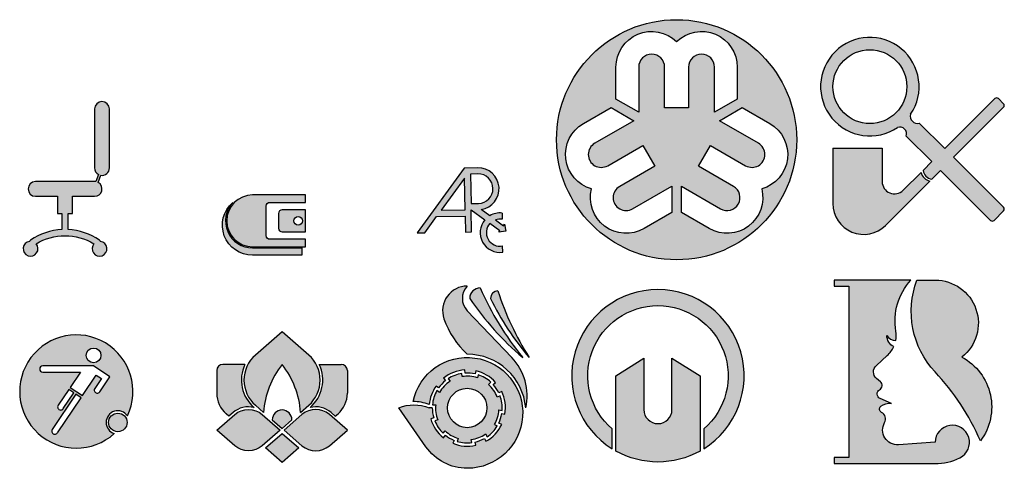
# Model space of a CAD drawing. Units: millimetres. Extents: x 377 to 1176, y -288 to 76.
import ezdxf

# ---------------------------------------------------------------- set-up
doc = ezdxf.new("R2010")
doc.units = ezdxf.units.MM

msp = doc.modelspace()

# ---------------------------------------------------------------- hatches: boundary and pattern name
at = {"true_color": 0xed1f24}
h = msp.add_hatch(dxfattribs=at)
h.set_pattern_fill('ANGLE', color=240)
h.set_pattern_definition([(0, (0, 0), (0, 6.985), [5.08, -1.905]), (90, (0, 0), (-6.985, 4e-16), [5.08, -1.905])])
h.paths.add_polyline_path([(1120.18, -135.4), (1105.29, -135.4, 0.285127), (1120.02, -209.9, -0.08441), (1156.89, -265.9, 0.457884), (1141.83, -197.9, 0.71189)])
h.paths.add_polyline_path([(1100.29, -135.4), (1038.02, -135.4), (1038.02, -140.4), (1050.02, -140.4), (1050.02, -279.4), (1038.02, -279.4), (1038.02, -284.4), (1120.02, -284.4, 0.113298), (1140.08, -279.8, 1.791761), (1120.02, -267.03), (1090.24, -269.11, -0.601022), (1079.01, -251.14, 0.4284), (1076.57, -242.8, -0.530538), (1075.98, -237.87, -0.232784), (1084.52, -235.62), (1075.39, -231.56, -0.612801), (1075.02, -224.44, 0.516517), (1075.63, -217.94), (1072.45, -215.21, -0.451877), (1072.33, -204.7), (1081.16, -196.75, 0.104453), (1086.52, -189.4, -0.287492), (1080.87, -180.4, 0.277148), (1088.07, -184.4, 0.086397), (1088.15, -176.86, -0.227103)])
h.paths.add_polyline_path([(857.78, -272.42), (857.78, -256.31, -2.693212), (932.18, -256.31), (932.18, -272.42, 3.475732)])
h.paths.add_polyline_path([(929.18, -213.13), (906.38, -198.91), (906.38, -240.55, -1), (883.58, -240.55), (883.58, -198.91), (860.78, -213.13), (860.78, -274.2, 0.260916), (929.18, -274.2)])
h.paths.add_polyline_path([(696.1, -234.09, -0.100695), (709.28, -236.47, -0.131137), (714.77, -221.46), (716.9, -222.95, -0.071806), (722.45, -217.03), (720.83, -215, -0.153915), (738.23, -208.3), (738.39, -210.89, -0.071806), (746.48, -211.55), (747.06, -209.02, -0.153915), (763.15, -218.44), (761.22, -220.18, -0.071806), (765.75, -226.92), (768.09, -225.79, -0.153915), (770.75, -244.24), (768.19, -243.82, -0.071806), (765.75, -251.56), (768.09, -252.69, -0.153915), (755.32, -266.28), (754.05, -264.01, -0.071806), (746.48, -266.93), (747.06, -269.46, -0.153915), (728.48, -267.95), (729.46, -265.54, -0.071806), (722.45, -261.44), (720.83, -263.48, -0.153915), (710.43, -248.01), (712.92, -247.27, -0.071806), (711.76, -239.24), (709.16, -239.24, 0.207367), (684.51, -239.24), (706.58, -270.76, 0.244698), (740.16, -288.24, 2.102927)])
h.paths.add_polyline_path([(765.91, -240.81), (768.49, -241.24, 0.107286), (766.77, -229.31), (764.42, -230.44, 0.122768), (757.45, -220.09), (759.39, -218.33, 0.107286), (748.99, -212.25), (748.41, -214.79, 0.122768), (735.97, -213.78), (735.8, -211.17, 0.107286), (724.56, -215.51), (726.19, -217.55, 0.122768), (717.64, -226.65), (715.5, -225.15, 0.107286), (711.88, -236.64), (714.49, -236.64, 0.122768), (716.28, -248.99), (713.77, -249.73, 0.107286), (720.49, -259.73), (722.12, -257.69, 0.122768), (732.89, -263.99), (731.91, -266.41, 0.107286), (743.92, -267.39), (743.34, -264.84, 0.122768), (754.98, -260.35), (756.26, -262.63, 0.107286), (764.51, -253.85), (762.16, -252.72, 0.122768)], flags=17)
h.paths.add_polyline_path([(724.16, -239.24, -1), (756.16, -239.24, -1)], flags=16)
h.paths.add_polyline_path([(740.16, -160.24, -0.4), (740.16, -140.24, 0.514498), (721.24, -166.72, 0.12537), (740.16, -195.64, -0.389781), (787.59, -239.24, 0.251454), (776.31, -198.19)])
h.paths.add_polyline_path([(750.66, -141.74, 0.414214), (742.16, -150.24, 0.067397), (785.16, -198.19, -0.069248)], flags=17)
h.paths.add_polyline_path([(765.01, -144.24, 0.414214), (759.01, -150.24, 0.06092), (790.36, -198.19, -0.06234)])
h.paths.add_polyline_path([(464.24, -245.63, 10.132636), (453.48, -260.04, -1.397352)])
h.paths.add_polyline_path([(407.27, -259.47, -1), (403.12, -256.68), (422.41, -228.07), (426.56, -230.87)], flags=16)
h.paths.add_polyline_path([(412.09, -239.8, -1), (407.94, -237.01), (416.61, -224.16), (420.75, -226.95)], flags=16)
h.paths.add_polyline_path([(427.68, -229.21), (417.73, -222.5), (426.07, -210.13), (395.45, -210.13, -1), (395.45, -205.13), (436.68, -205.13), (449.95, -214.08), (441.84, -226.1, -1), (437.69, -223.3), (443.01, -215.43), (438.86, -212.63)], flags=16)
h.paths.add_polyline_path([(430.68, -196.57, -1), (442.68, -196.57, -1)], flags=16)
h.paths.add_polyline_path([(463.9, -251, 1), (448.9, -251, 1)], flags=17)
h.paths.add_polyline_path([(438.86, -212.63), (443.01, -215.43), (437.69, -223.3, 1), (441.84, -226.1), (449.95, -214.08), (436.68, -205.13), (395.45, -205.13, 1), (395.45, -210.13), (426.07, -210.13), (417.73, -222.5), (427.68, -229.21)], flags=0)
h.paths.add_polyline_path([(611.43, -196.25), (589.77, -177.41), (568.1, -196.25, 0.455726), (568.1, -237), (574.77, -242.8, -0.152293), (589.77, -203.91, -0.152293), (604.77, -242.8), (611.43, -237, 0.455726)])
h.paths.add_polyline_path([(628.22, -244.58, 0.373885), (605.91, -244.58), (591.37, -257.23), (605.91, -269.87, 0.373885), (628.22, -269.87), (642.77, -257.23)])
h.paths.add_polyline_path([(642.77, -227.32), (642.77, -208.91, 0.414214), (637.77, -203.91), (619.9, -203.91, -0.343159), (612.48, -238.87, -0.244243), (629.6, -243), (632.93, -245.89), (635.2, -243.92, 0.217121)])
h.paths.add_polyline_path([(589.77, -259.94), (576.27, -271.68), (589.77, -283.41), (603.27, -271.68)])
h.paths.add_polyline_path([(597.77, -248.88, 1), (581.77, -248.88), (589.77, -255.84)])
h.paths.add_polyline_path([(573.62, -244.58, 0.373885), (551.31, -244.58), (536.77, -257.23), (551.31, -269.87, 0.373885), (573.62, -269.87), (588.17, -257.23)])
h.paths.add_polyline_path([(559.64, -203.91), (541.77, -203.91, 0.414214), (536.77, -208.91), (536.77, -227.32, 0.217121), (544.33, -243.92), (546.6, -245.89), (549.94, -243, -0.244243), (567.06, -238.87, -0.343159)])
h.paths.add_polyline_path([(440.44, -56.1), (442.5, -50.26, 0.46549), (449.53, -44.35), (449.53, 3.65, 1), (437.53, 3.65), (437.53, -44.35, 0.272471), (440.62, -49.6), (438.55, -55.44, 0.042988), (437.53, -55.35), (389.53, -55.35, 1), (389.53, -67.35), (407.53, -67.35), (407.53, -81.35), (411.03, -81.35), (411.03, -94.41, 0.136938), (385.53, -102.93, 0.141614), (384.64, -103.99, 3.919496), (390.04, -105.97, -0.281719), (437.02, -105.97, 3.919496), (442.42, -103.99, 0.141614), (441.53, -102.93, 0.136938), (416.03, -94.41), (416.03, -81.35), (419.53, -81.35), (419.53, -67.35), (437.53, -67.35, 0.774045)])
h.paths.add_polyline_path([(605.82, -109.27), (565.82, -109.27, -0.655541), (549.73, -72.27, 0.693476), (565.82, -115.27), (605.82, -115.27)])
h.paths.add_polyline_path([(576.82, -99.27), (576.82, -75.27, -0.414214), (579.82, -72.27), (608.82, -72.27), (608.82, -66.27), (565.82, -66.27, 1), (565.82, -108.27), (608.82, -108.27), (608.82, -102.27), (579.82, -102.27, -0.414214)])
h.paths.add_polyline_path([(608.82, -78.27), (589.82, -78.27, 0.414214), (586.82, -81.27), (586.82, -93.27, 0.414214), (589.82, -96.27), (608.82, -96.27)], flags=17)
h.paths.add_polyline_path([(599.32, -87.27, -1), (606.32, -87.27, -1)], flags=16)
h.paths.add_polyline_path([(748.72, -44.17), (737.72, -44.36), (699.45, -97.04), (705.71, -96.93), (715.27, -83.76), (738.4, -83.36), (738.62, -96.35), (743.62, -96.27), (743.31, -78.27), (754.52, -86.41, 0.693449), (768.91, -112.7), (768.83, -107.64, -0.72943), (758.59, -89.37), (766.7, -95.26), (765.82, -96.47), (771.4, -95.59), (770.52, -90), (769.64, -91.22), (763.08, -86.45, -0.124244), (768.45, -86.01), (768.36, -80.96, 0.162263), (758.47, -83.1), (751.44, -77.99, 0.939071)])
h.paths.add_polyline_path([(749.22, -73.16), (743.22, -73.27), (742.8, -49.27), (748.8, -49.17, -1)], flags=16)
h.paths.add_polyline_path([(738.31, -78.36), (718.95, -78.69), (737.86, -52.67)], flags=16)
h.paths.add_polyline_path([(1007.64, -21.41, 1), (812.64, -21.41, 1)])
h.paths.add_polyline_path([(936.62, -93.56), (914.14, -80.59), (914.14, -59.22), (945.87, -77.54, 1), (956.37, -59.35), (927.79, -42.85), (932.66, -34.41), (937.54, -25.96), (966.12, -42.46, 1), (976.62, -24.28), (944.89, -5.96), (963.39, 4.72), (985.87, -8.26, -0.6637), (979.22, -61.29, -0.6637)], flags=16)
h.paths.add_polyline_path([(906.14, -80.59), (883.67, -93.56, -0.6637), (841.07, -61.29, -0.6637), (834.42, -8.26), (856.89, 4.72), (875.39, -5.96), (843.67, -24.28, 1), (854.17, -42.46), (882.75, -25.96), (887.63, -34.41), (892.5, -42.85), (863.92, -59.35, 1), (874.42, -77.54), (906.14, -59.22)], flags=16)
h.paths.add_polyline_path([(940.89, 0.96), (940.89, 37.59, 1), (919.89, 37.59), (919.89, 4.59), (910.14, 4.59), (900.39, 4.59), (900.39, 37.59, 1), (879.39, 37.59), (879.39, 0.96), (860.89, 11.65), (860.89, 37.59, -0.6637), (910.14, 58.35, -0.6637), (959.39, 37.59), (959.39, 11.65)], flags=16)
h.paths.add_polyline_path([(1107.23, -7.83, -0.6), (1100.16, -0.76, 10.572078), (1089.56, -11.36, -0.6), (1096.63, -18.43), (1117.38, -39.19), (1110.31, -46.26, 0.351), (1117.38, -53.33), (1124.45, -46.26), (1165.06, -86.86, 0.414214), (1167.88, -86.86), (1175.66, -79.08, 0.414214), (1175.66, -76.26), (1135.06, -35.65), (1175.66, 4.95, 0.414214), (1175.66, 7.78), (1171.42, 12.03, 0.414214), (1168.59, 12.03), (1127.99, -28.58)])
h.paths.add_polyline_path([(1037.08, 21.72, -1), (1097.08, 21.72, -1)], flags=16)
h.paths.add_polyline_path([(1077.08, -55.35), (1077.08, -28.28), (1037.08, -28.28), (1037.08, -73.28, 0.668179), (1079.75, -90.95), (1115.67, -55.04, -0.267949), (1108.6, -47.96), (1094.15, -62.42, -0.668179)])

# ---------------------------------------------------------------- linework, layer by layer
for p, q in [((1127.99, -28.58), (1168.59, 12.03)), ((1171.42, 12.03), (1175.66, 7.78)), ((1135.06, -35.65), (1175.66, 4.95)), ((1127.99, -28.58), (1107.23, -7.83)), ((1096.63, -18.43), (1117.38, -39.19)), ((1037.08, -28.28), (1077.08, -28.28)), ((1037.08, -28.28), (1037.08, -73.28)), ((1077.08, -28.28), (1077.08, -55.35)), ((1110.31, -46.26), (1117.38, -39.19)), ((1175.66, -76.26), (1135.06, -35.65)), ((737.72, -44.36), (699.45, -97.04)), ((748.72, -44.17), (737.72, -44.36)), ((1094.15, -62.42), (1108.6, -47.96)), ((1117.38, -53.33), (1124.45, -46.26)), ((1124.45, -46.26), (1165.06, -86.86)), ((737.86, -52.67), (718.95, -78.69)), ((738.31, -78.36), (737.86, -52.67)), ((748.8, -49.17), (742.8, -49.27)), ((742.8, -49.27), (743.22, -73.27)), ((1079.75, -90.95), (1115.67, -55.04)), ((608.82, -78.27), (589.82, -78.27)), ((608.82, -96.27), (608.82, -78.27)), ((718.95, -78.69), (738.31, -78.36)), ((743.22, -73.27), (749.22, -73.16)), ((743.62, -96.27), (743.31, -78.27)), ((743.31, -78.27), (754.52, -86.41)), ((758.47, -83.1), (751.44, -77.99)), ((1167.88, -86.86), (1175.66, -79.08)), ((586.82, -81.27), (586.82, -93.27)), ((705.71, -96.93), (715.27, -83.76)), ((715.27, -83.76), (738.4, -83.36)), ((738.4, -83.36), (738.62, -96.35)), ((763.08, -86.45), (769.64, -91.22)), ((768.36, -80.96), (768.45, -86.01)), ((766.7, -95.26), (758.59, -89.37)), ((765.82, -96.47), (766.7, -95.26)), ((771.4, -95.59), (765.82, -96.47)), ((769.64, -91.22), (770.52, -90)), ((770.52, -90), (771.4, -95.59)), ((589.82, -96.27), (608.82, -96.27)), ((699.45, -97.04), (705.71, -96.93)), ((738.62, -96.35), (743.62, -96.27)), ((768.91, -112.7), (768.83, -107.64)), ((1105.29, -135.4), (1120.18, -135.4)), ((740.16, -160.24), (776.31, -198.19)), ((589.77, -177.41), (568.1, -196.25)), ((611.43, -196.25), (589.77, -177.41)), ((559.64, -203.91), (541.77, -203.91)), ((619.9, -203.91), (637.77, -203.91)), ((536.77, -208.91), (536.77, -227.32)), ((642.77, -208.91), (642.77, -227.32)), ((422.41, -228.07), (403.12, -256.68)), ((407.27, -259.47), (426.56, -230.87)), ((416.61, -224.16), (407.94, -237.01)), ((412.09, -239.8), (420.75, -226.95)), ((420.75, -226.95), (416.61, -224.16)), ((426.56, -230.87), (422.41, -228.07)), ((568.1, -237), (574.77, -242.8)), ((604.77, -242.8), (611.43, -237)), ((711.76, -239.24), (709.16, -239.24)), ((546.6, -245.89), (544.33, -243.92)), ((549.94, -243), (546.6, -245.89)), ((605.91, -244.58), (591.37, -257.23)), ((642.77, -257.23), (628.22, -244.58)), ((629.6, -243), (632.93, -245.89)), ((632.93, -245.89), (635.2, -243.92)), ((762.16, -252.72), (764.51, -253.85)), ((576.27, -271.68), (589.77, -259.94)), ((589.77, -259.94), (603.27, -271.68)), ((605.91, -269.87), (591.37, -257.23)), ((628.22, -269.87), (642.77, -257.23)), ((589.77, -283.41), (576.27, -271.68)), ((603.27, -271.68), (589.77, -283.41))]:
    msp.add_line(p, q)
for points in [[(959.39, 37.59), (959.39, 11.65), (940.89, 0.96), (940.89, 37.59, 1), (919.89, 37.59), (919.89, 4.59), (910.14, 4.59), (900.39, 4.59), (900.39, 37.59, 1), (879.39, 37.59), (879.39, 0.96), (860.89, 11.65), (860.89, 37.59, -0.6637), (910.14, 58.35, -0.6637)], [(834.42, -8.26), (856.89, 4.72), (875.39, -5.96), (843.67, -24.28, 1), (854.17, -42.46), (882.75, -25.96), (887.63, -34.41), (892.5, -42.85), (863.92, -59.35, 1), (874.42, -77.54), (906.14, -59.22), (906.14, -80.59), (883.67, -93.56, -0.6637), (841.07, -61.29, -0.6637)], [(936.62, -93.56), (914.14, -80.59), (914.14, -59.22), (945.87, -77.54, 1), (956.37, -59.35), (927.79, -42.85), (932.66, -34.41), (937.54, -25.96), (966.12, -42.46, 1), (976.62, -24.28), (944.89, -5.96), (963.39, 4.72), (985.87, -8.26, -0.6637), (979.22, -61.29, -0.6637)], [(579.82, -72.27), (608.82, -72.27), (608.82, -66.27), (565.82, -66.27, 1), (565.82, -108.27), (608.82, -108.27), (608.82, -102.27), (579.82, -102.27, -0.414214), (576.82, -99.27), (576.82, -75.27, -0.414214)], [(605.82, -109.27), (605.82, -115.27), (565.82, -115.27, -0.693476), (549.73, -72.27, 0.655541), (565.82, -109.27)], [(1120.02, -267.03), (1090.24, -269.11, -0.601022), (1079.01, -251.14, 0.4284), (1076.57, -242.8, -0.530538), (1075.98, -237.87, -0.232784), (1084.52, -235.62), (1075.39, -231.56, -0.612801), (1075.02, -224.44, 0.516517), (1075.63, -217.94), (1072.45, -215.21, -0.451877), (1072.33, -204.7), (1081.16, -196.75, 0.104453), (1086.52, -189.4, -0.287492), (1080.87, -180.4, 0.277148), (1088.07, -184.4, 0.086397), (1088.15, -176.86, -0.227103), (1100.29, -135.4), (1038.02, -135.4), (1038.02, -140.4), (1050.02, -140.4), (1050.02, -279.4), (1038.02, -279.4), (1038.02, -284.4), (1120.02, -284.4, 0.113298), (1140.08, -279.8, 1.791761)], [(857.78, -272.42), (857.78, -256.31, -2.693212), (932.18, -256.31), (932.18, -272.42, 3.475732)], [(883.58, -240.55, 1), (906.38, -240.55), (906.38, -198.91), (929.18, -213.13), (929.18, -274.2, -0.260916), (860.78, -274.2), (860.78, -213.13), (883.58, -198.91)], [(441.84, -226.1), (449.95, -214.08), (436.68, -205.13), (395.45, -205.13, 1), (395.45, -210.13), (426.07, -210.13), (417.73, -222.5), (427.68, -229.21), (438.86, -212.63), (443.01, -215.43), (437.69, -223.3, 1)], [(573.62, -244.58), (588.17, -257.23), (573.62, -269.87, -0.373885), (551.31, -269.87), (536.77, -257.23), (551.31, -244.58, -0.373885)], [(589.77, -255.84), (597.77, -248.88, 1), (581.77, -248.88)]]:
    msp.add_lwpolyline(points, format="xyb", close=True)
for points in [[(419.53, -81.35), (419.53, -67.35), (437.53, -67.35, 0.774045), (440.44, -56.1), (442.5, -50.26, 0.46549), (449.53, -44.35), (449.53, 3.65, 1), (437.53, 3.65), (437.53, -44.35, 0.272471), (440.62, -49.6), (438.55, -55.44, 0.042988), (437.53, -55.35), (389.53, -55.35, 1), (389.53, -67.35), (407.53, -67.35)], [(407.53, -67.35), (407.53, -81.35), (411.03, -81.35), (411.03, -94.41, 0.136938), (385.53, -102.93, 0.141614), (384.64, -103.99, 3.919496), (390.04, -105.97, -0.281719), (437.02, -105.97, 3.919496), (442.42, -103.99, 0.141614), (441.53, -102.93, 0.136938), (416.03, -94.41), (416.03, -81.35), (419.53, -81.35)], [(1120.18, -135.4, -0.71189), (1141.83, -197.9, -0.457884), (1156.89, -265.9, 0.08441), (1120.02, -209.9, -0.285127), (1105.29, -135.4)], [(711.76, -239.24, 0.071806), (712.92, -247.27), (710.43, -248.01, 0.153915), (720.83, -263.48), (722.45, -261.44, 0.071806), (729.46, -265.54), (728.48, -267.95, 0.153915), (747.06, -269.46), (746.48, -266.93, 0.071806), (754.05, -264.01), (755.32, -266.28, 0.153915), (768.09, -252.69), (765.75, -251.56, 0.071806), (768.19, -243.82), (770.75, -244.24, 0.153915), (768.09, -225.79), (765.75, -226.92, 0.071806), (761.22, -220.18), (763.15, -218.44, 0.153915), (747.06, -209.02), (746.48, -211.55, 0.071806), (738.39, -210.89), (738.23, -208.3, 0.153915), (720.83, -215), (722.45, -217.03, 0.071806), (716.9, -222.95), (714.77, -221.46, 0.131137), (709.28, -236.47, 0.100695), (696.1, -234.09, -2.102927), (740.16, -288.24, -0.244698), (706.58, -270.76), (684.51, -239.24, -0.207367), (709.16, -239.24)], [(762.16, -252.72, 0.122768), (765.91, -240.81), (768.49, -241.24, 0.107286), (766.77, -229.31), (764.42, -230.44, 0.122768), (757.45, -220.09), (759.39, -218.33, 0.107286), (748.99, -212.25), (748.41, -214.79, 0.122768), (735.97, -213.78), (735.8, -211.17, 0.107286), (724.56, -215.51), (726.19, -217.55, 0.122768), (717.64, -226.65), (715.5, -225.15, 0.107286), (711.88, -236.64), (714.49, -236.64, 0.122768), (716.28, -248.99), (713.77, -249.73, 0.107286), (720.49, -259.73), (722.12, -257.69, 0.122768), (732.89, -263.99), (731.91, -266.41, 0.107286), (743.92, -267.39), (743.34, -264.84, 0.122768), (754.98, -260.35), (756.26, -262.63, 0.107286), (764.51, -253.85)]]:
    msp.add_lwpolyline(points, format="xyb")
for centre, radius in [((910.14, -21.41), 97.5), ((1067.08, 21.72), 30), ((602.82, -87.27), 3.5), ((436.68, -196.57), 6), ((740.16, -239.24), 16), ((456.4, -251), 7.5)]:
    msp.add_circle(centre, radius)
for centre, radius, start, end in [((1067.08, 21.72), 40, 325.80692, 304.19308), ((1170.01, 10.61), 2, 45, 135), ((1174.25, 6.37), 2, 315, 45), ((1105.58, -2.41), 5.67, 163.07249, 286.92751), ((1091.21, -16.78), 5.67, 343.07249, 106.92751), ((749.01, -61.17), 17, 278.19897, 91), ((1118.26, -45.38), 10, 195, 255), ((1118.26, -45.38), 8, 186.31781, 263.68219), ((749.01, -61.17), 12, 271, 91), ((1087.08, -55.35), 10, 180, 315), ((589.82, -81.27), 3, 90, 180), ((1062.08, -73.28), 25, 180, 315), ((1174.25, -77.67), 2, 315, 45), ((766.64, -96.86), 16, 139.22342, 278.18076), ((766.64, -96.86), 16, 83.81924, 120.68596), ((766.64, -96.86), 11, 80.52432, 108.85369), ((1166.47, -85.45), 2, 225, 315), ((589.82, -93.27), 3, 180, 270), ((766.64, -96.86), 11, 137.04321, 281.47568), ((740.16, -160.24), 20, 90, 198.90295), ((750.66, -150.24), 14.5, 136.39718, 223.60282), ((750.66, -150.24), 8.5, 90, 180), ((970.74, -46.01), 240, 203.50766, 219.35275), ((940.73, -15.44), 240, 214.17136, 229.59436), ((765.01, -150.24), 6, 90, 180), ((970.74, -46.01), 236, 206.20915, 220.15371), ((993.21, -69.92), 240, 198.03864, 212.30751), ((787.46, -144.04), 70, 198.90295, 227.48654), ((422.7, -225.86), 46, 334.54634, 312.00104), ((585.82, -216.63), 27, 131, 229), ((593.72, -216.63), 27, 311, 49), ((740.16, -243.24), 47.6, 4.82046, 90), ((743.72, -229.23), 45, 347.14424, 43.60282), ((541.77, -208.91), 5, 90, 180), ((585.82, -216.63), 29.1, 154.10016, 229.86057), ((644.62, -247.41), 70, 141.58604, 176.22287), ((534.92, -247.41), 70, 3.77713, 38.41396), ((593.72, -216.63), 29.1, 310.13943, 25.89984), ((637.77, -208.91), 5, 0, 90), ((558.77, -227.32), 22, 180, 229), ((620.77, -227.32), 22, 311, 0), ((410.01, -238.41), 2.5, 146, 326), ((562.47, -257.41), 19.1, 76.09857, 131), ((617.07, -257.41), 19.1, 49, 103.90143), ((456.4, -251), 9.5, 34.45167, 252.0957), ((617.07, -257.41), 17, 49, 131), ((405.19, -258.07), 2.5, 146, 326), ((617.07, -257.04), 17, 229, 311)]:
    msp.add_arc(centre, radius, start, end)

doc.saveas('drawing.dxf')
